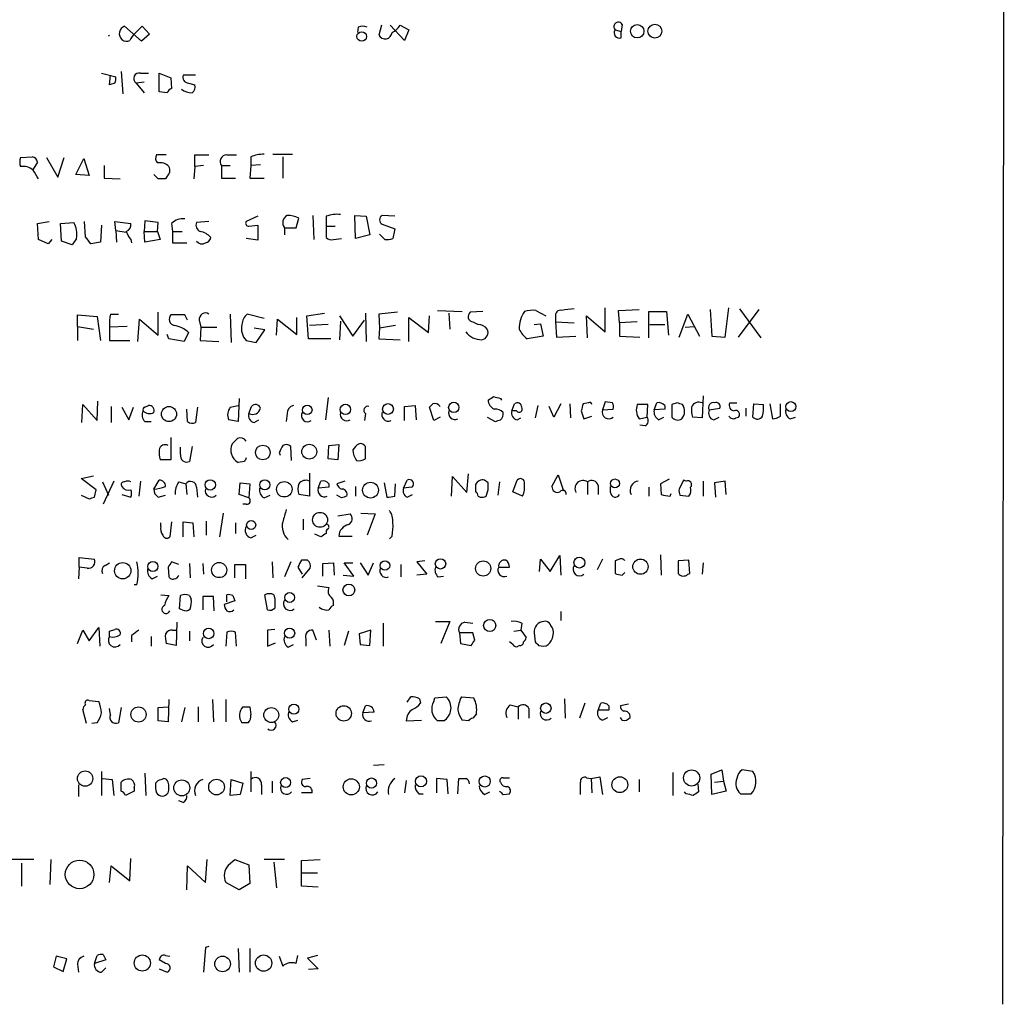
# Model space of a CAD drawing. Extents: x -162883 to 133513, y 0 to 163839.
# Drawn here: x 971 to 1065, y 163165 to 163259 of the extents above; entities that cross this region are included whole.
import ezdxf

# ---------------------------------------------------------------- set-up
doc = ezdxf.new("R2010")
doc.units = 0
doc.header["$MEASUREMENT"] = 0
doc.layers.add('MAIN', color=5, linetype='CONTINUOUS')

msp = doc.modelspace()

# ---------------------------------------------------------------- linework, layer by layer
at = {"layer": 'MAIN'}
for p, q in [((1064.6833, 163358.0388), (1064.514, 163165.1681)), ((982.472, 163256.9468), (980.8633, 163258.3861)), ((981.8793, 163257.7088), (982.5567, 163258.3861)), ((982.5567, 163258.3861), (983.234, 163257.6241)), ((1003.1307, 163258.3015), (1003.046, 163257.7935)), ((1005.332, 163258.4708), (1005.078, 163257.5395)), ((1007.5333, 163257.0315), (1006.1787, 163258.4708)), ((1007.11, 163258.4708), (1007.9567, 163258.0475)), ((1028.2767, 163258.5555), (1028.192, 163257.8781)), ((983.234, 163257.6241), (982.472, 163256.9468)), ((1007.9567, 163258.0475), (1007.5333, 163257.0315)), ((1027.5993, 163258.0475), (1028.192, 163257.8781)), ((1028.192, 163257.2855), (1028.192, 163257.8781)), ((978.662, 163253.8988), (980.0167, 163253.5601)), ((979.424, 163252.7981), (979.5087, 163253.7295)), ((980.5247, 163254.0681), (980.694, 163251.9515)), ((982.3873, 163253.8988), (983.1493, 163253.8988)), ((984.1653, 163253.8988), (985.266, 163253.4755)), ((984.1653, 163252.1208), (984.1653, 163253.8988)), ((985.266, 163253.4755), (985.3507, 163252.4595)), ((987.6367, 163253.7295), (986.4513, 163253.7295)), ((979.932, 163252.9675), (979.424, 163252.7981)), ((982.726, 163253.0521), (981.964, 163252.9675)), ((981.964, 163252.9675), (982.726, 163252.0361)), ((986.9593, 163252.9675), (987.552, 163252.7981)), ((984.9273, 163252.0361), (984.1653, 163252.1208)), ((984.8427, 163246.1095), (983.9113, 163246.1095)), ((987.552, 163245.0088), (987.552, 163246.1095)), ((987.552, 163246.1095), (988.9067, 163246.1095)), ((990.6, 163246.1095), (991.5313, 163246.1095)), ((995.0027, 163246.1941), (996.8653, 163246.1941)), ((970.9573, 163245.8555), (972.058, 163245.9401)), ((972.566, 163245.4321), (972.1427, 163244.7548)), ((973.4127, 163245.8555), (974.5133, 163243.9928)), ((974.5133, 163243.9928), (975.106, 163245.8555)), ((976.2067, 163244.2468), (976.9687, 163245.7708)), ((976.9687, 163245.7708), (977.4767, 163244.1621)), ((978.916, 163245.0935), (978.916, 163243.9081)), ((988.3987, 163245.0935), (987.552, 163245.0088)), ((990.092, 163245.0935), (990.092, 163243.9081)), ((990.092, 163245.0935), (990.9387, 163245.0935)), ((992.886, 163245.0935), (992.8013, 163243.9081)), ((992.886, 163245.9401), (992.886, 163245.0935)), ((993.8173, 163245.1781), (992.886, 163245.0935)), ((995.934, 163245.9401), (995.934, 163243.9081)), ((977.4767, 163244.1621), (976.2067, 163244.2468)), ((984.0807, 163243.8235), (983.6573, 163244.2468)), ((984.9273, 163244.0775), (984.758, 163243.8235)), ((987.552, 163245.0088), (987.4673, 163243.8235)), ((978.916, 163243.9081), (980.44, 163243.8235)), ((990.092, 163243.9081), (991.4467, 163243.9081)), ((992.8013, 163243.9081), (994.156, 163243.9081)), ((998.8127, 163240.3521), (998.8973, 163238.0661)), ((1002.8767, 163238.1508), (1002.792, 163240.3521)), ((1002.792, 163240.3521), (1003.8927, 163240.2675)), ((1006.602, 163240.2675), (1005.4167, 163240.3521)), ((972.566, 163239.5901), (973.6667, 163239.7595)), ((972.6507, 163238.0661), (972.566, 163239.5901)), ((974.7673, 163239.5901), (976.0373, 163239.6748)), ((974.852, 163237.8968), (974.7673, 163239.5901)), ((977.138, 163238.3201), (977.0533, 163239.7595)), ((978.662, 163239.4208), (978.5773, 163237.8121)), ((980.0167, 163238.9128), (979.932, 163239.7595)), ((979.932, 163239.7595), (981.456, 163239.5901)), ((982.8107, 163239.8441), (982.726, 163238.8281)), ((984.0807, 163239.6748), (982.8107, 163239.8441)), ((983.996, 163238.8281), (984.0807, 163239.6748)), ((985.3507, 163239.5901), (985.4353, 163238.8281)), ((988.9067, 163239.7595), (987.7213, 163239.6748)), ((993.5633, 163240.2675), (992.4627, 163239.7595)), ((992.7167, 163239.3361), (993.5633, 163239.4208)), ((993.5633, 163239.4208), (993.5633, 163237.9815)), ((997.204, 163239.1668), (997.458, 163240.0981)), ((1000.0827, 163240.2675), (1000.0827, 163239.3361)), ((1003.8927, 163240.2675), (1004.2313, 163238.4895)), ((1005.4167, 163239.5055), (1006.602, 163239.0821)), ((980.0167, 163238.9128), (980.1013, 163237.8121)), ((980.0167, 163238.9128), (981.0327, 163238.7435)), ((982.726, 163238.8281), (983.996, 163238.8281)), ((982.8107, 163237.8121), (982.726, 163238.8281)), ((983.996, 163238.8281), (984.25, 163238.0661)), ((985.4353, 163238.8281), (986.3667, 163238.8281)), ((985.4353, 163238.8281), (985.4353, 163237.7275)), ((996.1033, 163239.1668), (996.1033, 163238.4895)), ((996.1033, 163239.1668), (997.204, 163239.1668)), ((1000.0827, 163239.3361), (1000.9293, 163239.3361)), ((1000.0827, 163239.3361), (1000.0827, 163238.2355)), ((1004.2313, 163238.4895), (1002.8767, 163238.1508)), ((1005.6707, 163238.0661), (1005.1627, 163238.5741)), ((1006.602, 163239.0821), (1006.4327, 163238.1508)), ((973.582, 163237.6428), (972.6507, 163238.0661)), ((973.9207, 163238.0661), (973.582, 163237.6428)), ((975.868, 163237.5581), (974.852, 163237.8968)), ((976.2913, 163238.1508), (975.868, 163237.5581)), ((978.5773, 163237.8121), (977.646, 163237.6428)), ((981.456, 163238.0661), (981.5407, 163237.7275)), ((984.25, 163238.0661), (982.8107, 163237.8121)), ((985.4353, 163237.7275), (986.79, 163237.7275)), ((993.5633, 163237.9815), (992.4627, 163238.1508)), ((1000.76, 163238.0661), (1001.522, 163238.1508)), ((979.5087, 163230.9541), (980.2707, 163230.9541)), ((984.0807, 163228.9221), (984.0807, 163231.1235)), ((990.9387, 163230.9541), (991.0233, 163228.2448)), ((994.156, 163230.5308), (992.5473, 163230.9541)), ((998.22, 163230.7848), (999.9133, 163231.0388)), ((1003.808, 163231.0388), (1003.8927, 163228.3295)), ((1006.856, 163231.1235), (1005.078, 163230.9541)), ((1005.078, 163230.9541), (1005.1627, 163229.5995)), ((1010.666, 163231.2928), (1013.0367, 163231.2081)), ((1011.7667, 163231.0388), (1011.8513, 163229.5148)), ((1014.984, 163231.2081), (1013.7987, 163231.1235)), ((1020.064, 163231.2928), (1020.9953, 163230.7848)), ((1026.668, 163229.2608), (1026.668, 163231.5468)), ((1027.938, 163231.2928), (1029.8853, 163231.3775)), ((1028.0227, 163230.1075), (1027.938, 163231.2928)), ((1030.8167, 163228.6681), (1030.8167, 163231.2081)), ((1030.8167, 163231.2081), (1032.51, 163231.2081)), ((1032.51, 163231.2081), (1032.6793, 163228.9221)), ((1033.6953, 163228.7528), (1034.542, 163230.9541)), ((1034.542, 163230.9541), (1035.6427, 163228.8375)), ((1036.6587, 163231.3775), (1036.828, 163228.8375)), ((1038.098, 163228.7528), (1038.4367, 163231.5468)), ((1039.368, 163228.7528), (1041.3153, 163231.3775)), ((1039.4527, 163231.4621), (1041.4847, 163228.6681)), ((976.376, 163229.7688), (976.376, 163230.8695)), ((976.376, 163230.8695), (978.2387, 163230.7001)), ((978.2387, 163230.7001), (978.5773, 163228.4141)), ((982.1333, 163228.3295), (982.3027, 163230.4461)), ((982.3027, 163230.4461), (984.0807, 163228.9221)), ((986.6207, 163230.8695), (985.266, 163230.8695)), ((986.8747, 163230.3615), (986.6207, 163230.8695)), ((987.9753, 163230.3615), (988.1447, 163229.6841)), ((995.3413, 163228.9221), (995.426, 163230.4461)), ((995.426, 163230.4461), (997.2887, 163229.0068)), ((997.2887, 163229.0068), (997.2887, 163230.6155)), ((998.3893, 163228.5835), (998.22, 163230.7848)), ((1001.3527, 163230.7848), (1002.6227, 163228.8375)), ((1001.4373, 163230.2768), (1001.3527, 163228.4988)), ((1002.6227, 163228.8375), (1003.7233, 163230.3615)), ((1007.9567, 163228.3295), (1007.9567, 163230.6155)), ((1007.9567, 163230.6155), (1009.8193, 163229.1761)), ((1009.8193, 163229.1761), (1009.904, 163230.7848)), ((1014.0527, 163230.1921), (1014.5607, 163229.9381)), ((1019.8947, 163229.9381), (1020.4873, 163230.0228)), ((1020.4873, 163230.0228), (1020.7413, 163228.8375)), ((1021.9267, 163230.7001), (1021.9267, 163230.1921)), ((1021.9267, 163230.1921), (1023.7047, 163230.1075)), ((1021.9267, 163230.1921), (1022.0113, 163228.7528)), ((1024.9747, 163228.6681), (1024.89, 163230.7848)), ((1024.89, 163230.7848), (1026.668, 163229.2608)), ((1029.716, 163230.1921), (1028.0227, 163230.1075)), ((1028.0227, 163230.1075), (1028.0227, 163228.8375)), ((976.376, 163229.7688), (977.9, 163229.5148)), ((976.376, 163229.7688), (976.376, 163228.4141)), ((981.1173, 163229.7688), (979.424, 163229.6841)), ((979.424, 163229.6841), (979.424, 163228.4141)), ((986.9593, 163229.1761), (986.536, 163228.3295)), ((988.1447, 163229.6841), (988.06, 163228.4141)), ((988.1447, 163229.6841), (989.6687, 163229.6841)), ((994.2407, 163229.4301), (993.2247, 163229.5995)), ((993.394, 163228.2448), (994.2407, 163229.4301)), ((1000.252, 163229.9381), (998.474, 163229.8535)), ((1005.1627, 163229.5995), (1005.078, 163228.5835)), ((1006.6867, 163229.8535), (1005.1627, 163229.5995)), ((1030.9013, 163229.9381), (1032.3407, 163229.9381)), ((1034.288, 163229.6841), (1035.1347, 163229.7688)), ((979.424, 163228.4141), (981.3713, 163228.4141)), ((985.0967, 163228.5835), (984.9273, 163229.0068)), ((986.536, 163228.3295), (985.0967, 163228.5835)), ((988.06, 163228.4141), (989.838, 163228.3295)), ((992.4627, 163228.4141), (993.394, 163228.2448)), ((1000.506, 163228.5835), (998.3893, 163228.5835)), ((1005.078, 163228.5835), (1007.11, 163228.4988)), ((1020.7413, 163228.8375), (1019.2173, 163228.5835)), ((1022.0113, 163228.7528), (1023.874, 163228.8375)), ((1028.0227, 163228.8375), (1029.97, 163228.7528)), ((1036.828, 163228.8375), (1038.098, 163228.7528)), ((978.2387, 163220.7941), (978.3233, 163222.6568)), ((991.7853, 163222.9108), (991.7007, 163220.7095)), ((1000.252, 163222.9955), (999.998, 163220.8788)), ((1016.6773, 163222.9108), (1016.762, 163222.7415)), ((1026.668, 163222.5721), (1026.414, 163221.8101)), ((1027.3453, 163222.4875), (1026.668, 163222.5721)), ((1035.9813, 163223.1648), (1035.8967, 163221.0481)), ((976.7993, 163220.6248), (976.884, 163222.3181)), ((976.884, 163222.3181), (978.2387, 163220.7941)), ((979.5933, 163222.1488), (979.5933, 163220.6248)), ((980.6093, 163222.0641), (981.2867, 163220.8788)), ((981.2867, 163220.8788), (981.71, 163222.0641)), ((982.8107, 163222.0641), (983.1493, 163222.2335)), ((986.8747, 163220.7095), (986.79, 163221.8948)), ((987.806, 163222.0641), (987.6367, 163220.6248)), ((990.9387, 163222.0641), (991.7007, 163222.2335)), ((992.7167, 163221.4715), (992.9707, 163222.1488)), ((1007.5333, 163222.1488), (1008.5493, 163222.2335)), ((1007.5333, 163220.7941), (1007.5333, 163222.1488)), ((1008.5493, 163222.2335), (1008.634, 163220.8788)), ((1010.3273, 163220.7941), (1009.904, 163222.0641)), ((1017.778, 163221.7255), (1018.032, 163222.4028)), ((1018.2013, 163221.7255), (1017.778, 163221.7255)), ((1020.2333, 163222.2335), (1019.9793, 163221.0481)), ((1021.7573, 163221.1328), (1021.334, 163222.1488)), ((1022.4347, 163222.4028), (1021.7573, 163221.1328)), ((1023.2813, 163222.4028), (1023.366, 163221.0481)), ((1024.382, 163221.7255), (1024.636, 163220.9635)), ((1025.0593, 163222.4875), (1024.5513, 163222.4028)), ((1026.414, 163221.8101), (1027.43, 163221.8948)), ((1030.732, 163222.3181), (1029.716, 163222.3181)), ((1030.6473, 163221.1328), (1030.732, 163222.3181)), ((1031.3247, 163221.8101), (1031.5787, 163222.4875)), ((1032.3407, 163221.8948), (1031.3247, 163221.8101)), ((1032.3407, 163222.2335), (1032.3407, 163221.8948)), ((1033.526, 163222.4875), (1033.018, 163222.3181)), ((1033.018, 163222.3181), (1033.018, 163221.1328)), ((1036.574, 163221.8101), (1037.59, 163221.9795)), ((1038.5213, 163222.4875), (1039.1987, 163222.4875)), ((1040.0453, 163221.9795), (1040.0453, 163221.2175)), ((1040.7227, 163221.1328), (1040.8073, 163222.4028)), ((1040.8073, 163222.4028), (1041.7387, 163222.3181)), ((1042.3313, 163222.4028), (1042.5853, 163220.9635)), ((1043.3473, 163221.2175), (1043.3473, 163222.4028)), ((982.8107, 163220.7095), (983.4033, 163220.7095)), ((991.7007, 163220.7095), (990.7693, 163220.8788)), ((993.2247, 163220.6248), (993.648, 163220.8788)), ((996.3573, 163221.4715), (996.2727, 163220.7095)), ((1003.808, 163221.4715), (1003.7233, 163220.7941)), ((1010.92, 163221.1328), (1010.3273, 163220.7941)), ((1015.4073, 163221.1328), (1016.1693, 163220.7095)), ((1018.286, 163220.8788), (1018.6247, 163221.0481)), ((1024.636, 163220.9635), (1025.398, 163221.2175)), ((1029.8853, 163220.9635), (1030.6473, 163221.1328)), ((1031.748, 163220.8788), (1032.256, 163221.1328)), ((1035.8967, 163221.0481), (1034.9653, 163221.1328)), ((1036.9973, 163220.8788), (1037.5053, 163221.1328)), ((1039.114, 163221.0481), (1039.368, 163221.1328)), ((1044.2787, 163220.9635), (1044.7867, 163221.1328)), ((1030.478, 163220.2861), (1029.97, 163220.3708)), ((985.266, 163219.1855), (985.266, 163217.0688)), ((986.1973, 163217.5768), (986.1973, 163218.2541)), ((987.298, 163218.3388), (987.044, 163216.8995)), ((996.7807, 163216.9841), (996.696, 163218.3388)), ((1000.252, 163217.1535), (1000.3367, 163218.4235)), ((1000.3367, 163218.4235), (1001.268, 163218.5081)), ((1001.268, 163218.5081), (1001.1833, 163217.0688)), ((985.266, 163217.0688), (984.25, 163217.0688)), ((992.2933, 163216.8995), (991.7007, 163216.8148)), ((995.5953, 163217.7461), (995.68, 163217.4921)), ((1001.1833, 163217.0688), (1000.252, 163217.1535)), ((1003.808, 163217.1535), (1003.808, 163217.6615)), ((976.7147, 163215.2908), (977.9, 163215.5448)), ((978.154, 163214.1901), (976.7147, 163215.2908)), ((979.8473, 163215.0368), (978.8313, 163212.8355)), ((982.3873, 163215.0368), (982.218, 163213.5975)), ((983.6573, 163214.2748), (984.1653, 163215.1215)), ((998.474, 163215.7988), (998.474, 163213.5975)), ((999.3207, 163214.3595), (999.5747, 163215.0368)), ((1001.8607, 163215.0368), (1001.0987, 163214.7828)), ((1007.4487, 163214.3595), (1007.7873, 163215.1215)), ((1012.0207, 163213.5975), (1012.1053, 163215.4601)), ((1012.1053, 163215.4601), (1013.46, 163213.9361)), ((1013.46, 163213.9361), (1013.6293, 163215.7141)), ((1015.492, 163214.8675), (1015.1533, 163215.1215)), ((1017.8627, 163214.0208), (1018.286, 163215.1215)), ((1021.588, 163214.5288), (1022.1807, 163215.6295)), ((1022.1807, 163215.6295), (1022.6887, 163214.1055)), ((1032.764, 163215.2061), (1031.9173, 163214.7828)), ((1034.1187, 163215.1215), (1033.6953, 163214.2748)), ((1034.3727, 163215.0368), (1034.1187, 163215.1215)), ((1035.9813, 163215.0368), (1035.9813, 163213.5975)), ((1038.098, 163215.0368), (1037.082, 163214.8675)), ((1038.1827, 163213.7668), (1038.098, 163215.0368)), ((977.9847, 163213.5128), (978.154, 163214.1901)), ((978.7467, 163214.9521), (979.3393, 163213.6821)), ((986.028, 163214.9521), (986.7053, 163214.7828)), ((986.7053, 163214.7828), (986.79, 163213.7668)), ((987.7213, 163214.4441), (987.806, 163213.5128)), ((991.7853, 163213.7668), (991.87, 163214.8675)), ((991.87, 163214.8675), (992.8013, 163214.7828)), ((992.8013, 163214.7828), (992.7167, 163213.4281)), ((1000.3367, 163214.4441), (999.3207, 163214.3595)), ((1000.3367, 163214.7828), (1000.3367, 163214.4441)), ((1002.8767, 163214.5288), (1002.8767, 163213.5975)), ((1005.586, 163214.8675), (1005.84, 163213.5128)), ((1006.602, 163213.5975), (1006.6867, 163214.7828)), ((1008.2107, 163214.4441), (1007.4487, 163214.3595)), ((1015.3227, 163213.5975), (1015.492, 163214.1901)), ((1016.5927, 163214.9521), (1016.4233, 163213.6821)), ((1024.9747, 163214.9521), (1024.9747, 163213.7668)), ((1025.9907, 163214.6135), (1025.9907, 163213.7668)), ((1027.176, 163213.9361), (1027.176, 163214.5288)), ((1030.8167, 163214.4441), (1030.8167, 163213.5975)), ((1031.9173, 163214.7828), (1032.002, 163213.7668)), ((1037.082, 163214.8675), (1037.1667, 163213.5128)), ((976.7147, 163213.6821), (977.4767, 163213.3435)), ((980.6093, 163213.7668), (981.456, 163213.5128)), ((984.0807, 163213.5128), (984.758, 163213.6821)), ((992.7167, 163213.4281), (991.7853, 163213.7668)), ((994.156, 163213.4281), (994.7487, 163213.6821)), ((998.474, 163213.5975), (997.458, 163213.7668)), ((1001.522, 163213.4281), (1001.0987, 163213.6821)), ((1007.7873, 163213.5128), (1008.2953, 163213.7668)), ((1014.5607, 163213.5975), (1014.73, 163213.5128)), ((1018.794, 163213.5975), (1017.8627, 163214.0208)), ((1032.8487, 163213.5975), (1032.9333, 163213.8515)), ((1033.78, 163213.6821), (1034.6267, 163213.5975)), ((992.4627, 163212.8355), (992.124, 163212.8355)), ((990.2613, 163211.9888), (989.9227, 163209.7028)), ((997.8813, 163211.3961), (997.8813, 163210.3801)), ((1001.1833, 163211.7348), (1002.3687, 163211.9041)), ((1003.3847, 163211.9888), (1004.7393, 163211.9041)), ((1004.7393, 163211.9041), (1003.9773, 163209.8721)), ((984.3347, 163210.7188), (984.3347, 163211.0575)), ((985.3507, 163211.1421), (985.1813, 163209.7028)), ((986.4513, 163209.7028), (986.4513, 163211.1421)), ((986.4513, 163211.1421), (987.3827, 163211.0575)), ((987.3827, 163211.0575), (987.4673, 163209.7028)), ((988.6527, 163211.2268), (988.6527, 163209.8721)), ((991.4467, 163211.0575), (991.4467, 163210.0415)), ((992.886, 163209.6181), (993.394, 163209.8721)), ((999.5747, 163209.7028), (998.982, 163209.9568)), ((1001.268, 163209.7875), (1002.538, 163209.7875)), ((1006.348, 163209.7875), (1006.094, 163209.5335)), ((976.5453, 163206.8241), (976.5453, 163207.7555)), ((976.5453, 163207.7555), (977.9847, 163207.5861)), ((998.3047, 163207.5015), (997.712, 163207.5015)), ((1020.4027, 163206.4008), (1020.4873, 163207.5861)), ((1020.4873, 163207.5861), (1021.4187, 163206.4008)), ((1021.4187, 163206.4008), (1022.35, 163207.9248)), ((1022.35, 163207.9248), (1022.4347, 163206.0621)), ((1026.414, 163207.5861), (1025.906, 163206.5701)), ((1028.0227, 163207.5861), (1027.5993, 163207.4168)), ((1031.9173, 163208.0095), (1032.002, 163206.0621)), ((1034.6267, 163207.5015), (1033.6107, 163207.4168)), ((1034.7113, 163206.2315), (1034.6267, 163207.5015)), ((976.5453, 163206.8241), (976.4607, 163205.7235)), ((977.3073, 163206.7395), (976.5453, 163206.8241)), ((979.0007, 163206.9935), (979.424, 163207.2475)), ((985.012, 163206.8241), (985.0967, 163205.8928)), ((986.028, 163207.0781), (985.3507, 163207.3321)), ((987.044, 163207.1628), (987.1287, 163205.8081)), ((988.314, 163207.1628), (988.3987, 163206.1468)), ((991.362, 163205.8081), (991.362, 163207.0781)), ((991.362, 163207.0781), (992.378, 163207.0781)), ((992.378, 163207.0781), (992.378, 163205.7235)), ((994.918, 163207.3321), (995.0027, 163205.8081)), ((996.696, 163207.3321), (996.1033, 163205.8928)), ((997.3733, 163206.8241), (997.7967, 163206.1468)), ((997.7967, 163205.8081), (998.5587, 163206.7395)), ((999.744, 163207.1628), (1000.76, 163207.2475)), ((999.744, 163205.9775), (999.744, 163207.1628)), ((1000.76, 163207.2475), (1000.8447, 163206.0621)), ((1002.7073, 163205.9775), (1001.776, 163207.2475)), ((1001.776, 163207.2475), (1002.6227, 163207.2475)), ((1003.3, 163207.2475), (1004.062, 163206.0621)), ((1004.062, 163206.0621), (1004.57, 163207.2475)), ((1007.1947, 163207.0781), (1007.1947, 163205.8928)), ((1009.4807, 163207.4168), (1008.7187, 163207.3321)), ((1008.7187, 163207.3321), (1009.65, 163206.1468)), ((1016.508, 163206.8241), (1017.524, 163206.8241)), ((1027.5993, 163207.4168), (1027.5993, 163206.2315)), ((1033.6107, 163207.4168), (1033.6107, 163206.2315)), ((1035.9813, 163207.2475), (1035.8967, 163206.1468)), ((983.488, 163205.7235), (983.996, 163205.9775)), ((1001.6913, 163206.0621), (1002.7073, 163205.9775)), ((1009.65, 163206.1468), (1008.7187, 163206.0621)), ((1010.7507, 163205.8928), (1011.2587, 163205.9775)), ((1028.2767, 163206.0621), (1028.5307, 163206.3161)), ((1034.542, 163206.1468), (1034.7113, 163206.2315)), ((982.0487, 163205.1308), (981.7947, 163205.1308)), ((999.236, 163205.0461), (1000.3367, 163204.8768)), ((984.3347, 163204.1995), (985.0967, 163204.1148)), ((986.1127, 163202.8448), (986.1973, 163204.1148)), ((987.044, 163204.1148), (987.2133, 163203.7761)), ((989.33, 163204.0301), (988.314, 163204.0301)), ((988.314, 163204.0301), (988.314, 163202.7601)), ((989.4147, 163202.6755), (989.33, 163204.0301)), ((990.6, 163203.5221), (990.6, 163204.1995)), ((991.1927, 163204.1148), (991.362, 163203.6068)), ((994.4947, 163202.7601), (994.2407, 163204.1995)), ((995.0873, 163204.1995), (995.172, 163203.7761)), ((986.3667, 163202.7601), (986.1127, 163202.8448)), ((991.362, 163203.6068), (990.346, 163203.2681)), ((1022.4347, 163202.5908), (1022.4347, 163201.7441)), ((977.4767, 163199.7968), (978.408, 163201.0668)), ((978.408, 163201.0668), (978.4927, 163199.2888)), ((985.8587, 163201.5748), (985.774, 163199.3735)), ((1005.5013, 163201.4901), (1005.5013, 163199.2888)), ((1010.4967, 163201.6595), (1011.8513, 163201.6595)), ((1011.8513, 163201.6595), (1011.0047, 163199.5428)), ((1013.2907, 163201.5748), (1014.0527, 163201.4901)), ((1018.7093, 163201.4901), (1018.6247, 163200.8128)), ((976.376, 163199.5428), (976.884, 163200.8128)), ((976.884, 163200.8128), (977.4767, 163199.7968)), ((979.424, 163200.7281), (979.932, 163200.8975)), ((981.5407, 163200.3048), (981.5407, 163199.7121)), ((983.4033, 163200.2201), (983.4033, 163199.2888)), ((985.4353, 163200.8128), (985.774, 163200.8128)), ((987.044, 163200.7281), (987.044, 163199.7968)), ((990.6, 163200.6435), (990.5153, 163199.2888)), ((991.5313, 163199.2888), (991.4467, 163200.6435)), ((995.172, 163200.8975), (994.4947, 163200.8128)), ((994.4947, 163200.8128), (994.4947, 163199.2888)), ((999.1513, 163199.8815), (998.8127, 163200.8128)), ((1000.3367, 163200.8128), (1000.4213, 163199.2888)), ((1002.1993, 163200.7281), (1001.776, 163199.3735)), ((1004.316, 163200.8128), (1003.2153, 163200.4741)), ((1003.2153, 163200.4741), (1003.3, 163199.4581)), ((1004.2313, 163199.3735), (1004.316, 163200.8128)), ((1012.7827, 163200.5588), (1012.8673, 163199.5428)), ((1014.0527, 163200.5588), (1012.7827, 163200.5588)), ((1014.222, 163199.8815), (1014.0527, 163200.5588)), ((1017.9473, 163200.7281), (1018.6247, 163200.8128)), ((1018.6247, 163200.8128), (1019.1327, 163200.1355)), ((1019.8947, 163200.5588), (1019.9793, 163199.7121)), ((985.774, 163199.3735), (984.8427, 163199.5428)), ((994.4947, 163199.2888), (995.2567, 163199.6275)), ((996.442, 163199.2041), (996.95, 163199.4581)), ((998.1353, 163199.9661), (998.1353, 163199.2888)), ((1003.3, 163199.4581), (1004.2313, 163199.3735)), ((1012.8673, 163199.5428), (1013.8833, 163199.3735)), ((1017.8627, 163199.4581), (1017.524, 163199.7121)), ((1018.54, 163199.3735), (1018.3707, 163199.2888)), ((1020.318, 163199.3735), (1020.826, 163199.2888)), ((1007.7873, 163193.9548), (1008.126, 163194.4628)), ((1010.3273, 163194.0395), (1010.412, 163194.3781)), ((1010.412, 163194.3781), (1011.5127, 163194.4628)), ((1012.952, 163194.4628), (1014.1373, 163194.3781)), ((977.4767, 163194.1241), (978.408, 163194.0395)), ((980.5247, 163193.4468), (980.2707, 163192.0075)), ((984.0807, 163193.4468), (985.012, 163193.5315)), ((984.0807, 163192.1768), (984.0807, 163193.4468)), ((985.0967, 163194.2088), (985.012, 163192.0921)), ((986.6207, 163193.4468), (986.282, 163192.0921)), ((987.8907, 163193.5315), (987.8907, 163192.0921)), ((989.2453, 163194.2088), (989.33, 163192.0921)), ((990.5153, 163194.2088), (990.5153, 163192.0921)), ((992.8013, 163193.5315), (992.886, 163192.7695)), ((1003.554, 163192.9388), (1003.808, 163193.6161)), ((1008.9727, 163194.2935), (1009.0573, 163193.8701)), ((1017.6087, 163193.7008), (1018.3707, 163193.5315)), ((1018.3707, 163193.5315), (1018.3707, 163192.3461)), ((1022.7733, 163194.2935), (1022.858, 163192.4308)), ((1024.7207, 163193.8701), (1024.2127, 163192.4308)), ((1025.9907, 163193.1928), (1026.2447, 163193.8701)), ((1027.0067, 163193.6161), (1027.0067, 163193.1928)), ((1028.8693, 163193.7855), (1028.1073, 163193.6161)), ((977.2227, 163191.9228), (976.884, 163193.2775)), ((979.5087, 163192.7695), (979.424, 163193.3621)), ((1004.6547, 163193.0235), (1003.554, 163192.9388)), ((1014.3913, 163192.8541), (1014.0527, 163192.4308)), ((1019.3867, 163193.3621), (1019.3867, 163192.4308)), ((1027.0067, 163193.1928), (1025.9907, 163193.1928)), ((1026.414, 163192.2615), (1026.922, 163192.5155)), ((1028.2767, 163192.2615), (1028.1073, 163192.5155)), ((978.2387, 163192.0075), (977.7307, 163191.9228)), ((985.012, 163192.0921), (984.0807, 163192.1768)), ((992.632, 163192.0075), (992.0393, 163192.0075)), ((996.8653, 163192.0921), (997.3733, 163192.2615)), ((1007.7027, 163192.1768), (1009.142, 163192.2615)), ((1011.2587, 163192.1768), (1010.666, 163192.1768)), ((1013.6293, 163192.1768), (1013.0367, 163192.2615)), ((1004.57, 163187.9435), (1005.586, 163188.0281)), ((978.662, 163187.3508), (978.662, 163185.0648)), ((982.8107, 163187.1815), (982.8953, 163185.0648)), ((992.886, 163187.3508), (992.886, 163185.4035)), ((1025.3133, 163186.6735), (1026.16, 163186.8428)), ((1026.16, 163186.8428), (1026.414, 163185.1495)), ((1033.1027, 163187.2661), (1033.1027, 163185.0648)), ((1036.7433, 163187.0968), (1037.7593, 163187.5201)), ((1036.828, 163185.1495), (1036.7433, 163187.0968)), ((1037.7593, 163187.5201), (1037.9287, 163186.4195)), ((1040.7227, 163187.3508), (1039.7067, 163187.5201)), ((976.4607, 163186.0808), (976.4607, 163184.9801)), ((978.7467, 163186.6735), (979.678, 163186.5888)), ((979.678, 163186.5888), (979.8473, 163185.0648)), ((980.5247, 163185.4881), (980.5247, 163186.3348)), ((983.8267, 163186.2501), (984.0807, 163186.5041)), ((990.9387, 163185.0648), (991.0233, 163186.5888)), ((991.0233, 163186.5888), (992.124, 163186.2501)), ((992.124, 163186.2501), (991.87, 163185.1495)), ((993.902, 163186.0808), (993.902, 163185.1495)), ((994.918, 163186.4195), (994.918, 163185.3188)), ((998.5587, 163186.6735), (997.7967, 163186.5888)), ((1007.7027, 163186.5041), (1007.5333, 163185.3188)), ((1011.5973, 163186.5888), (1010.5813, 163186.6735)), ((1010.5813, 163186.6735), (1010.5813, 163185.3188)), ((1011.682, 163185.2341), (1011.5973, 163186.5888)), ((1012.6133, 163185.2341), (1012.698, 163186.6735)), ((1016.9313, 163186.7581), (1017.524, 163186.7581)), ((1024.89, 163186.7581), (1025.3133, 163186.6735)), ((1025.3133, 163186.6735), (1025.398, 163185.3188)), ((1029.8853, 163186.5888), (1029.8853, 163185.4035)), ((1035.4733, 163186.1655), (1035.558, 163185.4035)), ((1037.082, 163186.3348), (1037.9287, 163186.4195)), ((1037.9287, 163186.4195), (1038.1827, 163185.4881)), ((981.7947, 163185.4881), (980.948, 163185.0648)), ((981.7947, 163185.8268), (981.7947, 163185.4881)), ((991.87, 163185.1495), (990.9387, 163185.0648)), ((998.728, 163185.3188), (997.712, 163185.3188)), ((1008.888, 163185.2341), (1009.3113, 163185.2341)), ((1015.1533, 163185.1495), (1015.6613, 163185.4035)), ((1016.9313, 163185.1495), (1017.524, 163185.2341)), ((1034.3727, 163185.2341), (1034.2033, 163185.4035)), ((1038.1827, 163185.4881), (1036.828, 163185.1495)), ((1039.5373, 163185.2341), (1040.5533, 163185.2341)), ((986.4513, 163184.3875), (986.028, 163184.5568)), ((972.2273, 163178.9688), (970.1107, 163178.9688)), ((971.042, 163178.6301), (971.042, 163176.4288)), ((973.836, 163178.9688), (973.7513, 163176.5981)), ((981.3713, 163176.9368), (981.456, 163179.0535)), ((988.568, 163176.7675), (988.7373, 163178.9688)), ((990.7693, 163178.4608), (991.362, 163178.9688)), ((991.362, 163178.9688), (992.7167, 163178.4608)), ((992.7167, 163178.4608), (992.8013, 163176.6828)), ((996.1033, 163178.9688), (994.156, 163178.9688)), ((995.0873, 163178.7148), (995.3413, 163176.2595)), ((997.712, 163178.8841), (999.49, 163178.9688)), ((997.712, 163176.4288), (997.712, 163178.8841)), ((979.424, 163176.7675), (979.5933, 163178.3761)), ((979.5933, 163178.3761), (981.3713, 163176.9368)), ((986.79, 163176.0901), (986.8747, 163178.3761)), ((986.8747, 163178.3761), (988.568, 163176.7675)), ((997.712, 163177.6988), (999.236, 163177.6988)), ((991.7853, 163176.0901), (990.5153, 163176.7675)), ((992.8013, 163176.6828), (991.7853, 163176.0901)), ((999.3207, 163176.3441), (997.712, 163176.4288)), ((988.568, 163170.5868), (988.3987, 163168.2161)), ((988.9067, 163170.6715), (988.568, 163170.5868)), ((991.7007, 163170.5021), (991.7853, 163168.2161)), ((992.8013, 163170.5021), (992.8013, 163168.2161)), ((974.344, 163169.7401), (974.09, 163168.7241)), ((975.36, 163169.4861), (974.344, 163169.7401)), ((975.0213, 163168.3008), (975.36, 163169.4861)), ((977.9847, 163169.0628), (978.2387, 163169.8248)), ((979.0853, 163169.4015), (977.9847, 163169.0628)), ((978.8313, 163169.9095), (979.0853, 163169.4015)), ((984.758, 163169.0628), (984.1653, 163169.4015)), ((984.758, 163169.8248), (985.1813, 163169.7401)), ((995.5953, 163169.7401), (995.934, 163168.8088)), ((997.204, 163169.0628), (997.3733, 163169.8248)), ((999.236, 163169.8248), (998.3047, 163169.5708)), ((998.3047, 163169.5708), (999.3207, 163168.5548)), ((974.09, 163168.7241), (975.0213, 163168.3008)), ((976.376, 163168.9781), (976.4607, 163168.2161)), ((978.662, 163168.2161), (979.0853, 163168.6395)), ((984.1653, 163168.5548), (984.9273, 163168.2161)), ((999.3207, 163168.5548), (998.3893, 163168.4701))]:
    msp.add_line(p, q, dxfattribs=at)
for centre, radius in [((1029.7065, 163257.8976), 0.6396), ((1031.3952, 163257.9134), 0.6626), ((1003.458, 163257.3997), 0.4527), ((1012.2346, 163222.0509), 0.4928), ((1044.3468, 163222.1284), 0.4732), ((985.0974, 163221.4189), 0.7209), ((998.2723, 163221.8162), 0.4508), ((1001.903, 163221.8654), 0.4899), ((1005.9597, 163221.8994), 0.5121), ((994.0395, 163217.7562), 0.705), ((998.4598, 163217.8367), 0.7084), ((989.0321, 163214.6637), 0.4965), ((994.2239, 163214.6756), 0.4767), ((1027.5846, 163214.8068), 0.4245), ((996.0825, 163214.2497), 0.7346), ((1004.2943, 163214.1718), 0.7539), ((992.9264, 163210.852), 0.4294), ((999.4917, 163211.3381), 0.7091), ((1010.9667, 163207.1403), 0.4937), ((1024.1964, 163207.2597), 0.5146), ((1030.0119, 163206.8755), 0.7267), ((980.6901, 163206.486), 0.7808), ((983.5625, 163206.8874), 0.4773), ((989.8746, 163206.5512), 0.7211), ((1005.6753, 163206.9804), 0.4508), ((1015.0299, 163206.6972), 0.7259), ((1002.2338, 163204.6537), 0.5627), ((996.5977, 163203.9349), 0.4685), ((1015.6542, 163201.2715), 0.5803), ((988.8773, 163200.51), 0.4969), ((996.5901, 163200.5437), 0.4851), ((982.1939, 163192.7873), 0.7174), ((994.8383, 163192.7353), 0.7119), ((997.0019, 163193.2959), 0.4805), ((1001.7444, 163192.8956), 0.7306), ((1021.0003, 163193.3903), 0.4958), ((977.106, 163186.6802), 0.732), ((1009.1049, 163186.4141), 0.5322), ((1015.1809, 163186.4034), 0.5319), ((1028.0499, 163186.0957), 0.7576), ((1034.8916, 163186.741), 0.7693), ((986.3177, 163185.7957), 0.7632), ((989.6281, 163185.8748), 0.7462), ((996.2091, 163186.2996), 0.4733), ((1002.4654, 163185.8915), 0.7685), ((1004.399, 163186.2548), 0.4826), ((976.5783, 163177.5425), 1.3626), ((982.554, 163169.1019), 0.7694), ((990.203, 163169.0163), 0.7428), ((994.1115, 163169.0923), 0.7751)]:
    msp.add_circle(centre, radius, dxfattribs=at)
for centre, radius, start, end in [((981.1215, 163257.6741), 0.7574, 109.932693, 227.45052), ((1003.554, 163257.3274), 1.0621, 66.512404, 113.487596), ((1005.7693, 163259.2118), 1.5318, 292.196623, 331.070731), ((1027.9063, 163258.3438), 0.4267, 29.749879, 223.983921), ((979.1378, 163257.741), 0.35, 305.14758, 324.85242), ((983.4909, 163255.9709), 2.3701, 132.840564, 153.417651), ((1005.6798, 163257.8325), 0.6693, 205.960187, 356.659678), ((1028.0045, 163257.7512), 0.502, 143.824092, 291.930688), ((981.0447, 163257.5638), 0.6245, 225.797976, 301.531771), ((979.0849, 163253.3909), 0.947, 333.443066, 10.291859), ((982.2508, 163253.399), 0.5181, 74.724513, 236.389676), ((986.9592, 163253.5178), 0.5503, 157.372926, 270.010412), ((986.9169, 163252.5865), 0.6694, 304.698943, 18.426829), ((985.6476, 163251.7392), 0.7791, 112.400936, 157.599064), ((987.3406, 163253.857), 1.8214, 234.465248, 268.659808), ((984.4433, 163245.7829), 0.6243, 148.453829, 224.227622), ((990.6, 163245.4745), 0.635, 90, 216.869898), ((994.339, 163241.9771), 4.221, 92.484836, 110.135029), ((971.9743, 163245.4321), 1.1016, 157.396939, 202.59826), ((971.1805, 163243.5463), 1.4794, 49.42979, 98.677262), ((971.9735, 163245.3476), 0.5985, 8.116564, 81.883436), ((984.25, 163244.215), 1.1606, 43.153065, 102.641252), ((760.7688, 163117.26), 246.8041, 30.851156, 31.080363), ((984.3995, 163244.6546), 0.782, 312.44519, 26.932033), ((984.4193, 163074.5236), 169.3002, 89.885375, 90.114591), ((996.7153, 163239.6555), 0.7832, 117.199755, 218.608394), ((996.2102, 163237.2026), 3.1529, 66.686636, 87.325897), ((1001.0987, 163237.6419), 2.8153, 83.092324, 111.154403), ((1005.6424, 163239.9288), 0.4797, 118.066164, 241.933836), ((973.7347, 163238.5079), 2.5814, 352.048502, 26.87475), ((980.8452, 163239.4308), 0.6312, 287.280921, 14.617437), ((986.395, 163238.5741), 1.457, 81.088501, 135.786958), ((988.314, 163239.4208), 0.6448, 156.802576, 246.802576), ((992.6603, 163239.5901), 0.2603, 139.39393, 282.519254), ((982.6581, 163239.2325), 1.675, 193.971531, 224.136456), ((987.8111, 163237.234), 1.6134, 38.37085, 81.125591), ((808.083, 163110.9935), 211.6404, 36.756638, 36.985843), ((988.2378, 163238.2779), 0.6419, 216.421795, 300.960695), ((988.4835, 163238.32), 0.5985, 278.116564, 351.883436), ((1000.5484, 163238.659), 0.6295, 222.282873, 289.640967), ((1005.8821, 163239.6343), 1.5824, 262.322568, 290.362373), ((984.5437, 163229.9805), 5.1283, 169.055986, 183.313384), ((988.5778, 163230.4428), 0.6079, 57.248352, 187.684945), ((993.5068, 163229.8393), 1.4709, 130.718332, 176.148352), ((1014.1207, 163230.711), 0.5233, 127.975814, 262.534135), ((1021.2988, 163229.5846), 2.8444, 145.195282, 181.406169), ((1019.7678, 163227.9482), 3.3577, 84.939051, 103.862835), ((1022.3923, 163230.8272), 0.4826, 74.742799, 195.268654), ((1065.4365, 162935.0312), 299.354, 98.013486, 98.242672), ((985.7469, 163230.4654), 0.6281, 139.959683, 256.917197), ((985.2235, 163227.398), 2.4849, 45.689688, 81.175653), ((993.6224, 163229.5571), 1.6283, 166.468135, 224.584478), ((1014.8844, 163230.374), 1.8753, 216.414645, 270.455252), ((1014.6032, 163228.9648), 0.9742, 34.371914, 92.500282), ((1014.8146, 163229.1761), 0.6826, 277.12814, 29.745922), ((1021.1642, 163230.9539), 3.0674, 207.979423, 230.602432), ((931.096, 163349.9108), 152.6261, 303.57027, 303.799453), ((1016.5236, 163222.8328), 1.0356, 185.057688, 244.924615), ((1058.6592, 163392.3027), 174.5167, 255.851148, 256.080355), ((1025.1863, 163222.3182), 0.2117, 359.972935, 126.875312), ((1031.7479, 163221.7251), 0.7809, 40.61721, 102.512892), ((1035.5875, 163221.7987), 0.755, 65.824849, 159.419085), ((1036.9476, 163222.0591), 0.449, 72.582029, 213.682989), ((1037.2301, 163222.1276), 0.3892, 337.632677, 112.367323), ((983.351, 163221.3217), 0.8165, 150.361301, 228.569835), ((982.8106, 163221.8525), 0.2116, 89.972923, 216.875312), ((983.2658, 163222.3393), 0.8756, 224.504926, 296.559198), ((983.1976, 163221.7406), 0.4953, 338.132005, 95.59663), ((991.891, 163221.3232), 1.2065, 142.116687, 201.612696), ((993.0779, 163222.1352), 0.7556, 241.444005, 348.108608), ((993.3517, 163221.8526), 0.4826, 15.245747, 142.137512), ((997.0982, 163221.5067), 0.7418, 101.525044, 182.720065), ((998.2962, 163221.2598), 0.5808, 149.32387, 306.698254), ((1002.0315, 163221.3941), 0.6159, 164.749777, 303.199777), ((1004.0514, 163221.7731), 0.3876, 75.766569, 231.095458), ((1006.0094, 163221.3868), 0.6448, 156.802576, 293.189256), ((925.3984, 163306.9084), 119.7487, 314.885409, 315.114592), ((1010.3951, 163221.7792), 0.642, 35.150683, 103.733186), ((1012.3424, 163221.5138), 0.6134, 159.8102, 296.20996), ((1016.1815, 163220.9093), 0.9902, 40.782042, 95.60984), ((1016.3305, 163221.3952), 0.622, 303.884221, 14.992537), ((1018.3759, 163221.5085), 0.6361, 160.052295, 261.874993), ((1018.286, 163222.0642), 0.4233, 359.986465, 126.875312), ((1018.4553, 163221.8948), 0.3053, 213.684862, 33.684862), ((1193.7739, 163179.7436), 174.5167, 165.851148, 166.080355), ((1027.0022, 163221.5918), 0.6274, 159.638485, 312.985012), ((1026.4997, 163222.0643), 0.9456, 349.674018, 26.586729), ((1031.0703, 163221.7995), 1.4502, 159.046735, 215.202404), ((1032.1571, 163221.6266), 0.8524, 167.56816, 241.318192), ((991.43, 163095.4028), 133.8753, 71.443693, 71.672876), ((1033.1277, 163221.6948), 1.0999, 318.32796, 34.517913), ((1037.72, 163221.8525), 2.8472, 175.737887, 194.641955), ((1037.1583, 163221.5138), 0.6551, 153.110319, 255.772842), ((1038.9968, 163222.2531), 0.5302, 153.758787, 264.36038), ((1039.0971, 163221.3868), 0.3714, 316.844093, 114.225635), ((1038.3949, 163222.0219), 3.3569, 346.135551, 5.062153), ((1044.688, 163221.7115), 0.8526, 167.585625, 241.312851), ((987.3101, 163221.1568), 0.6243, 225.772379, 301.546171), ((993.3146, 163221.2545), 0.6361, 160.052295, 261.874993), ((974.0958, 163347.8016), 133.8752, 288.316987, 288.546157), ((1030.1586, 163220.7902), 0.5968, 302.358529, 35.03213), ((1033.5683, 163221.5136), 0.6692, 214.682699, 304.706526), ((1038.86, 163221.4714), 0.4936, 210.955794, 300.965747), ((1041.1562, 163221.5283), 0.5869, 222.375493, 328.021524), ((1042.5013, 163222.4856), 1.5244, 273.158773, 303.708832), ((864.362, 163345.8468), 179.6055, 314.885409, 315.114591), ((991.87, 163218.4093), 0.7367, 36.432795, 110.169163), ((986.5391, 163217.7465), 2.3873, 173.902053, 196.491663), ((984.7298, 163217.9296), 0.5689, 60.257617, 172.88123), ((992.3068, 163218.0046), 1.3353, 153.864784, 243.005099), ((1165.1245, 163133.4049), 189.3504, 153.320371, 153.54954), ((996.2606, 163217.8914), 0.6243, 45.77878, 121.541369), ((1003.9352, 163217.2804), 1.4969, 118.746399, 151.262153), ((1004.4431, 163218.0424), 1.8209, 181.331123, 215.534386), ((1003.3211, 163218.0211), 0.5814, 33.124262, 100.484658), ((834.458, 163218.0002), 169.3503, 359.885409, 0.114558), ((986.79, 163217.4499), 0.6062, 167.915146, 294.7725), ((1077.0279, 163174.7188), 94.6529, 153.306795, 153.535978), ((1003.1306, 163218.3388), 1.3652, 262.876545, 299.748005), ((981.1596, 163214.4864), 0.552, 57.524827, 122.466416), ((984.1794, 163214.5429), 0.5788, 358.604026, 91.395974), ((987.1529, 163214.4321), 0.5686, 1.209443, 141.920872), ((998.1354, 163214.2323), 0.8729, 67.174625, 140.90041), ((999.7439, 163214.2744), 0.7809, 40.61721, 102.512892), ((1007.999, 163214.7828), 0.3922, 302.00848, 122.00848), ((1014.984, 163214.4019), 0.7392, 76.760811, 156.379055), ((1018.5876, 163214.8781), 0.3876, 345.766569, 141.095458), ((1024.5416, 163214.3171), 0.7687, 55.704165, 209.713447), ((1025.3788, 163214.4711), 0.6282, 13.100569, 130.034449), ((1029.9033, 163214.1664), 0.8764, 96.722822, 207.126413), ((1034.5251, 163214.6981), 0.3714, 316.844093, 114.225635), ((980.8069, 163214.6981), 0.2602, 77.480746, 220.589353), ((981.2445, 163214.8889), 0.7301, 209.54925, 286.839054), ((980.8213, 163213.8515), 0.7194, 331.913927, 28.079046), ((984.4403, 163214.2112), 0.7856, 175.356285, 242.756461), ((983.3882, 163217.953), 3.688, 274.184349, 291.80314), ((987.5371, 163213.8798), 1.8513, 144.604075, 183.499497), ((989.1535, 163214.1113), 0.6079, 164.397688, 315.08664), ((994.5651, 163214.1759), 0.8524, 167.561596, 241.318192), ((998.9391, 163214.2748), 1.5658, 161.068631, 198.931369), ((999.8964, 163214.1478), 0.6134, 159.8102, 296.20996), ((1001.6912, 163214.8673), 0.5985, 188.116564, 261.883436), ((1001.572, 163213.7822), 0.4938, 338.037006, 85.970595), ((1008.0412, 163214.1054), 0.6447, 156.787406, 246.807244), ((1183.6566, 163214.3594), 169.3502, 179.885409, 180.114558), ((846.142, 163214.5288), 169.3503, 359.885409, 0.114591), ((1016.8055, 163214.4863), 2.1781, 335.916786, 7.82393), ((1022.096, 163214.4652), 0.5119, 172.863879, 299.750435), ((1022.6117, 163213.8129), 0.3342, 352.071139, 141.53563), ((1034.6275, 163214.1056), 0.9474, 169.712462, 206.551529), ((1033.865, 163214.1901), 0.9651, 322.117206, 15.260326), ((935.4032, 163340.4356), 133.8752, 288.316987, 288.546157), ((992.5089, 163213.1664), 0.3342, 262.051788, 51.549055), ((1044.126, 163086.5129), 133.8752, 108.327138, 108.556321), ((1006.0094, 163215.4589), 1.9535, 265.025178, 287.659526), ((1014.0098, 163213.5548), 0.5525, 4.432107, 57.497791), ((1014.8995, 163214.4431), 0.9456, 259.674018, 296.58673), ((1027.6175, 163213.9422), 0.4415, 180.791579, 336.593533), ((1032.8912, 163216.0118), 2.4147, 248.392463, 268.991501), ((1292.4597, 163127.058), 308.2168, 163.939379, 164.168557), ((1004.5844, 163211.1704), 1.8517, 356.504536, 35.389486), ((1001.923, 163211.4563), 0.6318, 295.932378, 45.134662), ((985.266, 163210.4647), 0.9653, 164.738635, 217.87186), ((993.1145, 163210.3377), 0.755, 149.685662, 252.383404), ((997.6631, 163210.738), 1.7757, 166.845762, 226.553952), ((1000.3791, 163210.1685), 0.3224, 113.217258, 203.193924), ((1000.1039, 163210.6553), 0.2413, 307.862488, 74.765709), ((1002.4674, 163209.7169), 1.2015, 102.893464, 176.631299), ((1001.313, 163210.7611), 5.1283, 349.055986, 3.313384), ((984.8991, 163210.0132), 0.4195, 199.652905, 312.275527), ((1084.4959, 163082.8838), 152.6259, 123.578058, 123.807262), ((977.4343, 163207.3322), 0.6061, 257.905903, 24.763917), ((1166.9025, 163122.4829), 189.3504, 153.320371, 153.54954), ((997.7963, 163206.9087), 0.7809, 347.487108, 49.38279), ((1017.0874, 163206.9221), 0.5876, 80.409439, 189.600176), ((1016.8467, 163206.9088), 0.6826, 352.87186, 60.261365), ((1028.1921, 163207.2475), 0.3786, 26.565051, 116.578587), ((979.2548, 163206.4855), 0.5681, 116.574073, 206.56054), ((977.0095, 163206.2315), 5.158, 347.678546, 12.320368), ((983.8971, 163206.4713), 0.8524, 167.56816, 241.318192), ((1112.1697, 163122.4109), 152.6259, 146.192738, 146.421942), ((1005.7977, 163206.4686), 0.6134, 153.794165, 290.17781), ((1011.2442, 163206.5277), 0.8041, 158.370598, 232.142514), ((1017.0301, 163206.5278), 0.6003, 150.424405, 293.554507), ((1024.2344, 163206.6405), 0.6365, 146.319918, 309.126612), ((985.4353, 163206.062), 0.3785, 206.551513, 296.585359), ((985.5986, 163206.1651), 0.4416, 270.7914, 346.511332), ((1028.615, 163208.854), 2.8123, 248.828505, 263.091041), ((1034.1154, 163206.6184), 0.6359, 217.473558, 312.131868), ((1000.9292, 163204.5381), 0.6825, 150.245747, 240.264491), ((986.9808, 163202.6963), 2.3584, 143.024664, 168.077809), ((986.6206, 163203.2677), 0.947, 63.443066, 116.551522), ((984.8421, 163203.522), 2.3848, 343.502805, 6.116527), ((990.7692, 163203.2673), 0.9474, 63.448472, 100.287538), ((994.664, 163203.3526), 0.9468, 63.443068, 116.556932), ((1206.8218, 163203.3528), 211.6502, 179.885408, 180.114592), ((999.9135, 163203.3952), 0.8726, 345.958979, 39.097681), ((984.8109, 163202.8131), 0.3951, 110.379542, 339.620458), ((986.6933, 163203.2922), 0.6243, 238.458631, 314.22122), ((991.303, 163203.3275), 0.9588, 183.551733, 222.844497), ((994.7063, 163203.353), 0.6295, 250.359033, 317.717127), ((996.6331, 163203.3386), 0.6366, 146.332399, 309.120931), ((1000.1355, 163203.8571), 1.1153, 229.101146, 280.393069), ((1001.0566, 163202.4637), 0.7785, 112.394546, 157.621866), ((990.8893, 163203.1128), 0.5243, 236.51299, 317.728516), ((980.0801, 163200.5376), 0.3892, 337.632677, 112.367323), ((1013.3754, 163200.8975), 0.6826, 97.12814, 209.745922), ((1017.9471, 163200.0503), 1.6291, 62.104192, 98.962753), ((1020.8713, 163200.6768), 0.9837, 92.639323, 186.8895), ((1020.9318, 163201.0878), 0.5814, 33.124262, 100.484658), ((1021.9688, 163201.4476), 0.5517, 184.376403, 237.539959), ((1020.1058, 163200.6013), 1.6125, 330.072221, 13.659643), ((979.9463, 163199.8581), 0.6355, 145.274624, 320.98531), ((852.424, 163200.4741), 127.0003, 359.885409, 0.114591), ((979.7626, 163201.321), 1.1518, 252.903854, 306.025179), ((1108.8672, 163031.2499), 211.6403, 126.756633, 126.985837), ((987.1267, 163200.22), 2.3823, 173.877066, 196.514952), ((985.3507, 163200.1355), 0.6826, 82.88019, 150.261365), ((988.822, 163199.7968), 0.6106, 146.30733, 326.30733), ((991.0233, 163199.6265), 1.1016, 67.396939, 112.59826), ((996.9078, 163199.9239), 0.8573, 159.787353, 237.092117), ((998.7159, 163200.1959), 0.6244, 81.082229, 201.593533), ((1018.5819, 163200.1781), 0.5524, 302.493463, 355.577431), ((887.0642, 163284.2948), 152.6261, 326.192728, 326.421931), ((1018.2014, 163199.6276), 0.3787, 206.585347, 296.551521), ((1018.5824, 163199.6698), 0.2993, 261.856362, 8.124688), ((1104.7861, 163284.2052), 119.7133, 224.893835, 225.123052), ((1020.7475, 163200.0989), 0.8139, 275.534773, 338.212969), ((1008.2952, 163193.1072), 1.3661, 60.269164, 97.114612), ((1010.5396, 163193.4138), 1.4308, 300.170541, 47.149601), ((1015.6641, 163193.0593), 3.0537, 152.638631, 177.494392), ((1011.8351, 163193.2112), 2.581, 352.047274, 26.878764), ((977.4342, 163193.2352), 0.5518, 122.463229, 175.603684), ((977.3602, 163193.8701), 0.2793, 65.360903, 217.304725), ((975.5066, 163192.7903), 3.1589, 2.694476, 23.294332), ((993.0487, 163192.7158), 1.2331, 138.583713, 215.057492), ((992.4627, 163362.8314), 169.3002, 269.885375, 270.114592), ((1003.9686, 163192.9443), 0.6907, 6.584797, 103.444757), ((1007.4913, 163195.0975), 1.9897, 293.83384, 321.91135), ((1011.5902, 163193.307), 1.46, 149.885656, 230.726056), ((1018.18, 163192.8965), 0.9865, 125.386449, 202.71815), ((1018.8185, 163193.0858), 0.6318, 25.932378, 135.134662), ((1026.4141, 163193.1084), 0.7803, 40.587756, 102.538365), ((1028.5563, 163193.5486), 0.454, 171.450515, 255.942335), ((976.3564, 163193.4249), 2.3563, 323.019707, 348.094435), ((980.0167, 163192.5155), 0.568, 153.434949, 296.565051), ((992.1239, 163192.6002), 0.7807, 310.605275, 12.524827), ((997.2041, 163192.7694), 0.7574, 153.434949, 243.424798), ((1004.179, 163192.7819), 0.6444, 165.907688, 290.122113), ((1009.0998, 163192.1345), 1.3977, 125.13978, 178.265785), ((1014.9208, 163193.68), 2.3584, 191.922191, 216.975336), ((1021.0755, 163192.8898), 0.6274, 159.638485, 312.985012), ((1026.5747, 163192.8964), 0.6549, 153.090646, 255.796132), ((1028.4883, 163192.8966), 0.6695, 251.573171, 325.301058), ((1028.5043, 163192.5737), 0.5376, 353.784574, 96.226022), ((994.8333, 163191.7535), 0.469, 225, 45), ((1014.0948, 163191.8807), 0.5517, 94.376403, 147.539959), ((1040.2986, 163186.5892), 1.1031, 122.449681, 175.617229), ((1039.3766, 163186.3934), 1.6518, 315.426767, 35.421955), ((981.2559, 163185.5689), 1.0589, 74.397978, 133.672228), ((981.1596, 163186.0384), 0.6695, 341.573171, 55.301057), ((985.5837, 163185.9402), 1.7841, 169.997043, 200.383144), ((941.9847, 163313.5888), 133.8753, 288.327124, 288.556307), ((984.5826, 163186.232), 0.4415, 13.463431, 89.208421), ((983.5309, 163185.8268), 1.5658, 341.068631, 18.931369), ((988.6679, 163185.519), 1.1268, 108.304706, 203.771462), ((993.317, 163186.1809), 0.5934, 350.290092, 136.577301), ((996.315, 163185.7723), 0.5941, 157.869051, 321.623377), ((998.1353, 163186.3348), 0.4233, 143.124688, 270), ((998.2623, 163185.4458), 0.4827, 344.745922, 105.254078), ((1004.466, 163185.7425), 0.6269, 156.137735, 327.263126), ((1007.5267, 163185.4366), 1.5443, 126.781599, 190.71401), ((1009.5351, 163185.9841), 0.9905, 174.397613, 229.212375), ((1013.0367, 163355.9734), 169.3002, 269.885375, 270.114592), ((1013.2653, 163186.2332), 0.4538, 351.419912, 75.972942), ((1015.7459, 163186.0808), 1.1039, 184.400696, 237.530798), ((1016.8749, 163186.5041), 0.2602, 77.480746, 220.589353), ((1017.2524, 163186.5015), 0.5988, 196.164899, 279.836707), ((1017.2135, 163185.5164), 0.4196, 317.723556, 70.334234), ((1024.6856, 163186.4176), 0.397, 59.023872, 192.037306), ((727.9473, 163185.7422), 296.3506, 359.885409, 0.114572), ((1040.4076, 163186.1984), 1.2989, 158.545079, 227.933118), ((980.2286, 163184.7687), 0.778, 22.371722, 67.628278), ((984.4617, 163185.6727), 0.6543, 212.740487, 327.254777), ((986.1127, 163184.9802), 0.6826, 299.738635, 7.11981), ((1101.4119, 163269.9687), 119.7133, 224.885409, 225.114592), ((992.3908, 163015.8421), 174.5168, 75.851156, 76.080363), ((1119.9712, 163058.2458), 152.6259, 123.578058, 123.807262), ((991.8828, 163177.4281), 1.5187, 137.15605, 205.783855), ((977.1167, 163169.0135), 0.7415, 101.51299, 182.736234), ((978.7114, 163168.9499), 0.7354, 171.169134, 266.148614), ((978.6621, 163168.9777), 0.947, 79.708141, 116.556934), ((984.6204, 163169.3909), 0.4552, 72.404942, 178.665732), ((984.7721, 163168.6253), 0.4376, 290.770566, 91.845922), ((996.7806, 163167.8776), 1.2585, 70.341276, 132.275526)]:
    msp.add_arc(centre, radius, start, end, dxfattribs=at)

doc.saveas('drawing.dxf')
